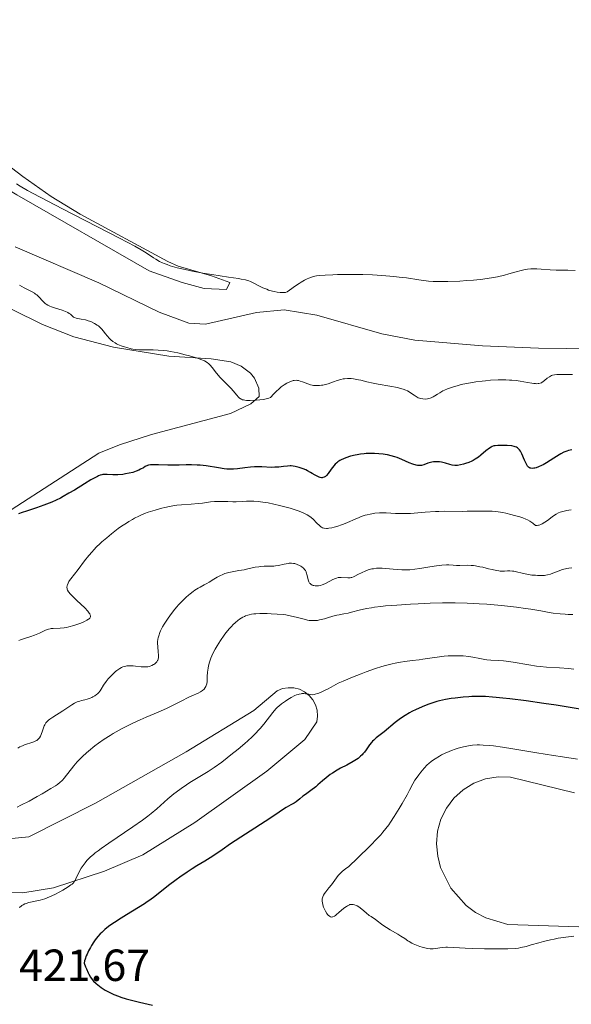
# Model space of a CAD drawing. Units: metres. Extents: x 629192 to 632679, y 4660219 to 4662595.
# Drawn here: x 630671 to 630793, y 4661070 to 4661289 of the extents above; entities that cross this region are included whole.
import ezdxf

# ---------------------------------------------------------------- set-up
doc = ezdxf.new("R2010")
doc.units = ezdxf.units.M
doc.header["$MEASUREMENT"] = 0
for name, color, linetype, lineweight in [('Cota de punto acotado terreno', 7, 'Continuous', 0), ('Curva de nivel directora', 30, 'Continuous', 30), ('Curva de nivel intermedia', 30, 'Continuous', 0), ('Línea de cambio de uso (parcela vista)', 92, 'Continuous', 0)]:
    doc.layers.add(name, color=color, linetype=linetype, lineweight=lineweight)
doc.styles.add('Style-Arial', font='arial.ttf')

msp = doc.modelspace()

# ---------------------------------------------------------------- linework, layer by layer
at = {"layer": 'Curva de nivel directora', "color": 30, "linetype": 'Continuous', "lineweight": 30, "flags": 128}
for points, elevation in [([(630793.44, 4661193.29), (630792.73, 4661193.1), (630792.34, 4661192.97), (630791.71, 4661192.71), (630791.03, 4661192.38), (630790.66, 4661192.17), (630789.46, 4661191.44), (630787.82, 4661190.4), (630787.07, 4661189.96), (630786.72, 4661189.77), (630786.09, 4661189.48), (630785.55, 4661189.29), (630785.22, 4661189.2), (630785.03, 4661189.17), (630784.67, 4661189.13), (630784.37, 4661189.15), (630784.23, 4661189.18), (630784.04, 4661189.26), (630783.86, 4661189.39), (630783.77, 4661189.47), (630783.64, 4661189.63), (630783.38, 4661190.05), (630782.96, 4661190.97), (630782.35, 4661192.35), (630782.03, 4661192.95), (630781.81, 4661193.27), (630781.7, 4661193.4), (630781.53, 4661193.58), (630781.4, 4661193.68), (630781.14, 4661193.84), (630780.84, 4661193.96), (630780.63, 4661194.02), (630780.13, 4661194.12), (630779.11, 4661194.21), (630778.37, 4661194.24), (630777.03, 4661194.23), (630776.38, 4661194.17), (630776.11, 4661194.12), (630775.73, 4661193.98), (630775.54, 4661193.88), (630775.12, 4661193.61), (630774.35, 4661193.02), (630773.22, 4661192.08), (630772.68, 4661191.66), (630771.98, 4661191.16), (630771.54, 4661190.91), (630771.24, 4661190.76), (630770.58, 4661190.48), (630769.79, 4661190.19), (630769.36, 4661190.05), (630768.69, 4661189.89), (630768.04, 4661189.79), (630767.72, 4661189.77), (630767.42, 4661189.77), (630766.86, 4661189.85), (630766.33, 4661189.98), (630765.36, 4661190.3), (630764.75, 4661190.47), (630764.45, 4661190.53)], 400), ([(630764.45, 4661190.53), (630764.01, 4661190.6), (630763.36, 4661190.63), (630762.73, 4661190.59), (630762.31, 4661190.51), (630762.03, 4661190.44), (630761.46, 4661190.26), (630760.56, 4661189.91), (630760.05, 4661189.78), (630759.68, 4661189.75), (630759.48, 4661189.75), (630759.16, 4661189.78), (630758.82, 4661189.85), (630758.08, 4661190.08), (630757.28, 4661190.4), (630755.65, 4661191.12), (630754.6, 4661191.55), (630754.07, 4661191.73), (630753.27, 4661191.96), (630752.43, 4661192.15), (630751.98, 4661192.23), (630751.52, 4661192.3), (630750.55, 4661192.39), (630749.57, 4661192.44), (630748.92, 4661192.45), (630747.69, 4661192.42), (630747.26, 4661192.39), (630746.47, 4661192.31), (630745.73, 4661192.18), (630745.25, 4661192.08), (630744.26, 4661191.83), (630743.21, 4661191.5), (630742.67, 4661191.29), (630742.15, 4661191.03), (630741.89, 4661190.89), (630741.39, 4661190.56), (630741.16, 4661190.38), (630740.82, 4661190.07), (630740.5, 4661189.72), (630739.93, 4661188.96), (630739.24, 4661187.97), (630738.9, 4661187.57), (630738.67, 4661187.35), (630738.55, 4661187.26), (630738.37, 4661187.16), (630738.09, 4661187.07), (630737.9, 4661187.05), (630737.76, 4661187.06), (630737.49, 4661187.11), (630737.28, 4661187.18), (630736.84, 4661187.37), (630736.37, 4661187.62), (630735.72, 4661188.01), (630735.37, 4661188.22), (630734.66, 4661188.61), (630734.29, 4661188.79), (630733.72, 4661189.04), (630732.84, 4661189.36), (630732.25, 4661189.51), (630731.96, 4661189.57), (630731.51, 4661189.64), (630731.07, 4661189.67), (630730.78, 4661189.68), (630730.2, 4661189.66), (630729.34, 4661189.58), (630728.26, 4661189.44), (630727.74, 4661189.39), (630727.37, 4661189.37), (630726.66, 4661189.36), (630724.5, 4661189.46), (630723.97, 4661189.47), (630722.85, 4661189.45), (630722, 4661189.4), (630720.74, 4661189.27), (630719.11, 4661189.04), (630718.24, 4661188.97), (630717.27, 4661188.96), (630716.73, 4661188.99), (630716.15, 4661189.05), (630714.89, 4661189.23), (630712.15, 4661189.67), (630710.78, 4661189.84), (630710.13, 4661189.88), (630708.87, 4661189.92), (630707.66, 4661189.9), (630706.09, 4661189.85), (630705.31, 4661189.84), (630703.58, 4661189.87), (630701.51, 4661189.95), (630700.68, 4661189.96), (630700.34, 4661189.96), (630699.77, 4661189.92), (630699.33, 4661189.83), (630699.07, 4661189.75), (630698.57, 4661189.52), (630698.16, 4661189.28), (630697.53, 4661188.93), (630697.16, 4661188.75), (630696.55, 4661188.48), (630696.2, 4661188.36), (630695.83, 4661188.25)], 400), ([(630695.83, 4661188.25), (630695.03, 4661188.05), (630694.19, 4661187.89), (630693.62, 4661187.81), (630692.51, 4661187.72), (630691.4, 4661187.7), (630690.14, 4661187.75), (630689.6, 4661187.76), (630689.17, 4661187.74), (630688.95, 4661187.71), (630688.59, 4661187.61), (630688.17, 4661187.46), (630687.93, 4661187.35), (630687.04, 4661186.88), (630686.48, 4661186.56), (630685.09, 4661185.71), (630682.83, 4661184.32), (630681.6, 4661183.59), (630680.33, 4661182.88), (630679.7, 4661182.54), (630678.76, 4661182.07), (630677.84, 4661181.65), (630677.23, 4661181.39), (630676.06, 4661180.93), (630674.36, 4661180.34), (630672.2, 4661179.65), (630671.18, 4661179.3), (630670.42, 4661179.03)], 400), ([(630795.32, 4661135.54), (630789.98, 4661136.41), (630787.26, 4661136.83), (630783.3, 4661137.4), (630779.69, 4661137.86), (630778.09, 4661138.04), (630776.66, 4661138.17), (630775.79, 4661138.24), (630774.24, 4661138.34), (630773.55, 4661138.36), (630772.31, 4661138.38), (630771.22, 4661138.36), (630770.55, 4661138.33), (630769.3, 4661138.23), (630767.52, 4661138.04), (630766.64, 4661137.92), (630765.35, 4661137.69), (630764.05, 4661137.4), (630763.41, 4661137.23), (630762.76, 4661137.03), (630761.46, 4661136.59), (630760.2, 4661136.1), (630759.39, 4661135.74), (630758.86, 4661135.5), (630757.88, 4661135.01), (630757.36, 4661134.73), (630756.41, 4661134.18), (630755.57, 4661133.63), (630755.06, 4661133.27), (630754.16, 4661132.59), (630751.73, 4661130.51), (630749.95, 4661129.14), (630749.39, 4661128.66), (630749.13, 4661128.4), (630748.9, 4661128.15), (630748.47, 4661127.61), (630747.73, 4661126.54), (630747.36, 4661126.02), (630747, 4661125.59), (630746.8, 4661125.38), (630746.48, 4661125.07), (630745.91, 4661124.61), (630745.22, 4661124.14), (630744.82, 4661123.9), (630743.39, 4661123.13), (630741.98, 4661122.39), (630741.26, 4661121.99), (630740.22, 4661121.35), (630739.74, 4661121.01), (630738.83, 4661120.31), (630738, 4661119.61), (630736.97, 4661118.7), (630736.49, 4661118.28), (630735.45, 4661117.46), (630734.21, 4661116.55), (630733.67, 4661116.16), (630732.97, 4661115.61), (630732.14, 4661114.95), (630731.71, 4661114.65), (630731, 4661114.24), (630729.93, 4661113.67), (630729.34, 4661113.32), (630728.35, 4661112.67), (630726.53, 4661111.41), (630725.25, 4661110.55), (630717.58, 4661105.57), (630715.68, 4661104.29), (630713.83, 4661103.02), (630713.04, 4661102.49), (630711.83, 4661101.76), (630710.05, 4661100.69), (630709.02, 4661100.05), (630707.89, 4661099.3), (630706.29, 4661098.19), (630705.48, 4661097.61), (630703.73, 4661096.3), (630700.68, 4661093.88), (630699.61, 4661093.09), (630699.03, 4661092.68), (630698.41, 4661092.27), (630697.09, 4661091.44), (630694.41, 4661089.82), (630693.2, 4661089.08), (630691.71, 4661088.11), (630690.91, 4661087.54), (630690.44, 4661087.19), (630689.62, 4661086.52), (630688.89, 4661085.88), (630688.54, 4661085.53), (630688.01, 4661084.94)], 425), ([(630688.01, 4661084.94), (630687.47, 4661084.23), (630687.18, 4661083.81), (630686.65, 4661082.96), (630686.38, 4661082.49), (630685.99, 4661081.76), (630685.63, 4661081.01), (630685.47, 4661080.63), (630685.21, 4661079.89), (630685.1, 4661079.53), (630684.99, 4661079.02), (630685.29, 4661078.23), (630685.48, 4661077.75), (630685.86, 4661076.92), (630686.05, 4661076.56), (630686.42, 4661075.92), (630686.81, 4661075.38), (630687.08, 4661075.06), (630687.67, 4661074.48), (630688.02, 4661074.18), (630688.81, 4661073.59), (630689.67, 4661073.04), (630690.28, 4661072.7), (630690.7, 4661072.49), (630691.58, 4661072.08), (630692.61, 4661071.67), (630693.16, 4661071.47), (630694.35, 4661071.09), (630695.24, 4661070.84), (630697.33, 4661070.32), (630700.19, 4661069.69)], 425)]:
    msp.add_lwpolyline(points, dxfattribs=dict(at, elevation=elevation))
at = {"layer": 'Curva de nivel intermedia', "color": 30, "linetype": 'Continuous', "lineweight": 0, "flags": 128}
for points, elevation in [([(630749.11, 4661232.18), (630747.01, 4661232.26), (630745.98, 4661232.29), (630743.07, 4661232.31), (630741.34, 4661232.27), (630740.31, 4661232.24), (630738.6, 4661232.16), (630737.28, 4661232.06), (630736.64, 4661231.97), (630736.27, 4661231.89), (630735.54, 4661231.68), (630734.97, 4661231.47), (630734.63, 4661231.32), (630734.02, 4661231.02), (630733.27, 4661230.58), (630732.83, 4661230.3), (630731.79, 4661229.6), (630731.18, 4661229.17), (630730.16, 4661228.41), (630729.76, 4661228.31), (630729.47, 4661228.27), (630728.87, 4661228.25), (630728.56, 4661228.26), (630727.92, 4661228.34), (630727.28, 4661228.46), (630726.85, 4661228.57), (630726.03, 4661228.83), (630725.59, 4661228.99), (630724.77, 4661229.34), (630724.02, 4661229.7), (630722.74, 4661230.36), (630721.99, 4661230.71), (630721.59, 4661230.86), (630720.87, 4661231.06), (630719.93, 4661231.26), (630719.35, 4661231.36), (630717.13, 4661231.7), (630713.38, 4661232.25), (630711.37, 4661232.58), (630708.72, 4661233.08), (630707.45, 4661233.36), (630705.68, 4661233.79), (630704.11, 4661234.24), (630703.42, 4661234.48), (630702.81, 4661234.71), (630702.44, 4661234.87), (630701.77, 4661235.18), (630700.91, 4661235.66), (630700.41, 4661235.98), (630699.46, 4661236.64), (630698.38, 4661237.33), (630697.67, 4661237.76), (630696.24, 4661238.57), (630692.88, 4661240.37), (630687.82, 4661242.99), (630680.2, 4661246.91), (630676.9, 4661248.61), (630673.66, 4661250.32), (630672.41, 4661251), (630670.76, 4661251.94), (630669.97, 4661252.42)], 390), ([(630794.22, 4661233.19), (630792.56, 4661233.24), (630791.87, 4661233.24), (630790.73, 4661233.23), (630790, 4661233.26), (630788.64, 4661233.35), (630786.63, 4661233.5), (630785.66, 4661233.54), (630785.21, 4661233.54), (630784.37, 4661233.51), (630783.6, 4661233.44), (630783.11, 4661233.37), (630782.18, 4661233.18), (630781.11, 4661232.88), (630779.48, 4661232.4), (630778.48, 4661232.14), (630776.9, 4661231.79), (630776.02, 4661231.63), (630774.61, 4661231.4), (630773.13, 4661231.2), (630772.37, 4661231.11), (630771.61, 4661231.04), (630770.08, 4661230.92), (630768.59, 4661230.83), (630765.86, 4661230.74), (630763.63, 4661230.71), (630762.62, 4661230.75), (630761.62, 4661230.82), (630761.1, 4661230.87), (630759.41, 4661231.1), (630756.69, 4661231.51), (630755.06, 4661231.71), (630753.84, 4661231.84), (630751.2, 4661232.05), (630749.11, 4661232.18)], 390), ([(630711.16, 4661213.31), (630710.2, 4661213.65), (630708.45, 4661214.17), (630707.43, 4661214.44), (630705.81, 4661214.82), (630704.22, 4661215.14), (630703.46, 4661215.27), (630702.75, 4661215.36), (630701.48, 4661215.47), (630700.36, 4661215.51), (630698.56, 4661215.48), (630697.58, 4661215.48), (630697.14, 4661215.51), (630696.49, 4661215.57), (630695.83, 4661215.67), (630695.48, 4661215.74), (630694.5, 4661216), (630693.99, 4661216.15), (630693.23, 4661216.42), (630692.52, 4661216.72), (630692.2, 4661216.87), (630691.9, 4661217.04), (630691.36, 4661217.38), (630690.9, 4661217.75), (630690.62, 4661218.02), (630690.1, 4661218.6), (630689.72, 4661219.09), (630689.2, 4661219.78), (630688.91, 4661220.12), (630688.44, 4661220.61), (630688.18, 4661220.83), (630687.9, 4661221.04), (630687.28, 4661221.41), (630686.62, 4661221.72), (630686.17, 4661221.89), (630685.87, 4661221.99), (630685.27, 4661222.16), (630684.31, 4661222.35), (630683.56, 4661222.49), (630683.24, 4661222.57), (630682.82, 4661222.72), (630682.65, 4661222.82), (630682.35, 4661223.05), (630681.94, 4661223.43), (630681.68, 4661223.63), (630681.37, 4661223.83), (630681.18, 4661223.93), (630680.85, 4661224.08), (630680.09, 4661224.36), (630678.43, 4661224.89), (630677.7, 4661225.12), (630677.39, 4661225.23), (630676.9, 4661225.45), (630676.52, 4661225.67), (630676.3, 4661225.84), (630675.92, 4661226.21), (630675.61, 4661226.55), (630675.15, 4661227.07), (630674.89, 4661227.34), (630674.44, 4661227.73), (630674.19, 4661227.92), (630673.92, 4661228.11), (630673.31, 4661228.47), (630671.68, 4661229.33), (630670.61, 4661229.92)], 395), ([(630771.37, 4661208.27), (630770.03, 4661208.03), (630768.85, 4661207.77), (630768.15, 4661207.59), (630766.92, 4661207.23), (630765.79, 4661206.82), (630765.16, 4661206.54), (630764.77, 4661206.36), (630764.08, 4661205.97), (630763.59, 4661205.66), (630762.96, 4661205.26), (630762.65, 4661205.08), (630762.17, 4661204.85), (630761.92, 4661204.75), (630761.58, 4661204.66), (630761.35, 4661204.61), (630760.88, 4661204.57), (630760.34, 4661204.59), (630759.82, 4661204.69), (630759.56, 4661204.77), (630759.32, 4661204.87), (630758.84, 4661205.12), (630758.38, 4661205.42), (630757.78, 4661205.83), (630757.49, 4661206.03), (630756.88, 4661206.39), (630756.53, 4661206.56), (630755.92, 4661206.79), (630755.14, 4661207.02), (630754.67, 4661207.13), (630752.95, 4661207.46), (630750.41, 4661207.9), (630749.26, 4661208.1), (630747.88, 4661208.4), (630746.54, 4661208.73), (630745.98, 4661208.86), (630745.25, 4661209), (630744.89, 4661209.05), (630744.36, 4661209.1), (630743.58, 4661209.12), (630742.91, 4661209.07), (630742.58, 4661209.03), (630742.07, 4661208.92), (630741.29, 4661208.7), (630740.46, 4661208.4), (630739.28, 4661207.97), (630738.65, 4661207.79), (630738.08, 4661207.66), (630737.79, 4661207.62), (630737.34, 4661207.57), (630736.68, 4661207.56), (630736.01, 4661207.61), (630735.68, 4661207.67), (630735.36, 4661207.74), (630734.73, 4661207.93), (630733.57, 4661208.37), (630733.06, 4661208.56), (630732.66, 4661208.68), (630732.47, 4661208.71), (630732.19, 4661208.74), (630731.74, 4661208.71), (630731.5, 4661208.67), (630730.96, 4661208.5), (630730.39, 4661208.26), (630730.06, 4661208.09), (630729.49, 4661207.74), (630728.84, 4661207.25), (630728.47, 4661206.94), (630727.65, 4661206.18), (630727.2, 4661205.72), (630726.45, 4661204.92), (630726.09, 4661204.76), (630725.81, 4661204.66), (630725.16, 4661204.51), (630724.8, 4661204.45), (630724.05, 4661204.36), (630723.28, 4661204.3), (630721.89, 4661204.25), (630721.09, 4661204.27), (630720.76, 4661204.3), (630720.4, 4661204.36), (630720.24, 4661204.41), (630719.96, 4661204.51), (630719.79, 4661204.61), (630719.47, 4661204.84), (630719.29, 4661205.01), (630718.94, 4661205.41), (630718.15, 4661206.37), (630717.7, 4661206.89), (630716.94, 4661207.68), (630715.82, 4661208.78), (630715.26, 4661209.38), (630714.44, 4661210.33), (630713.44, 4661211.55), (630713, 4661212.07), (630712.63, 4661212.45), (630712.44, 4661212.61), (630712.12, 4661212.84), (630711.75, 4661213.05), (630711.53, 4661213.15), (630711.16, 4661213.31)], 395), ([(630793.64, 4661210.06), (630793.29, 4661210.03), (630792.55, 4661210.01), (630791.08, 4661210.03), (630790.42, 4661210.03), (630790.14, 4661210.02), (630789.63, 4661209.96), (630789.2, 4661209.86), (630788.95, 4661209.77), (630788.49, 4661209.54), (630788.01, 4661209.21), (630787.41, 4661208.71), (630787.11, 4661208.47), (630786.83, 4661208.28), (630786.69, 4661208.2), (630786.44, 4661208.1), (630786.15, 4661208.03), (630785.98, 4661208), (630785.6, 4661207.98), (630785.38, 4661207.99), (630785.02, 4661208.02), (630784.6, 4661208.08), (630783.61, 4661208.25), (630782.01, 4661208.53), (630781.09, 4661208.66), (630780.1, 4661208.76), (630779.58, 4661208.8), (630778.78, 4661208.83), (630778.22, 4661208.84), (630777.09, 4661208.82), (630775.37, 4661208.73), (630774.23, 4661208.64), (630773.5, 4661208.56), (630772.1, 4661208.38), (630771.37, 4661208.27)], 395), ([(630784.76, 4661176.93), (630784.37, 4661177.22), (630784.11, 4661177.38), (630783.61, 4661177.67), (630783.25, 4661177.85), (630782.57, 4661178.14), (630781.92, 4661178.34), (630780.74, 4661178.63), (630779.91, 4661178.85), (630778.78, 4661179.16), (630778.15, 4661179.3), (630777.05, 4661179.47), (630776.42, 4661179.53), (630775.72, 4661179.58), (630774.15, 4661179.62), (630772.47, 4661179.61), (630770.22, 4661179.58), (630769.18, 4661179.57), (630765.19, 4661179.59), (630763.88, 4661179.56), (630763.17, 4661179.53), (630760.83, 4661179.37), (630757.59, 4661179.13), (630756.1, 4661179.08), (630755.44, 4661179.08), (630754.23, 4661179.13), (630752.14, 4661179.26), (630751.16, 4661179.27), (630750.66, 4661179.25), (630749.64, 4661179.15), (630748.62, 4661178.97), (630747.95, 4661178.81), (630747.5, 4661178.69), (630746.64, 4661178.42), (630746.18, 4661178.24), (630745.28, 4661177.86), (630743.56, 4661177.07), (630742.7, 4661176.71), (630742.27, 4661176.54), (630741.4, 4661176.26), (630740.57, 4661176.03), (630740.05, 4661175.92), (630739.43, 4661175.82), (630739.15, 4661175.79), (630738.88, 4661175.78), (630738.41, 4661175.82), (630738.28, 4661175.85), (630738.03, 4661175.94), (630737.79, 4661176.06), (630737.64, 4661176.16), (630737.33, 4661176.42), (630736.74, 4661176.98), (630735.91, 4661177.8), (630735.51, 4661178.17), (630734.96, 4661178.59), (630734.61, 4661178.81), (630733.84, 4661179.19), (630732.82, 4661179.62), (630732.14, 4661179.86), (630730.82, 4661180.27), (630729.31, 4661180.68), (630728.48, 4661180.89), (630727.19, 4661181.19), (630725.92, 4661181.44), (630725.31, 4661181.55), (630724.74, 4661181.64), (630723.69, 4661181.77), (630722.75, 4661181.84), (630722.18, 4661181.86), (630721.14, 4661181.85), (630720.11, 4661181.79), (630718.78, 4661181.7), (630718.09, 4661181.69), (630716.95, 4661181.73), (630715.29, 4661181.8), (630714.43, 4661181.78), (630714, 4661181.76), (630713.13, 4661181.67), (630711.32, 4661181.43), (630710.36, 4661181.31), (630708.81, 4661181.19), (630706.66, 4661181.04), (630705.59, 4661180.93), (630705.06, 4661180.86), (630704.01, 4661180.68), (630702.96, 4661180.45), (630702.26, 4661180.28), (630700.8, 4661179.87), (630699.26, 4661179.38), (630698.44, 4661179.07), (630697.58, 4661178.7), (630697.13, 4661178.5), (630696.2, 4661178.03), (630695.71, 4661177.76), (630694.95, 4661177.31), (630694.42, 4661176.98), (630693.33, 4661176.25), (630692.59, 4661175.73), (630691.1, 4661174.59), (630690.01, 4661173.7), (630688.96, 4661172.79)], 405), ([(630793.35, 4661179.88), (630792.82, 4661179.85), (630792.34, 4661179.78), (630792.03, 4661179.72), (630791.43, 4661179.56), (630790.84, 4661179.36), (630790.53, 4661179.22), (630790.01, 4661178.94), (630789.41, 4661178.56), (630789.07, 4661178.32), (630788.03, 4661177.55), (630787.46, 4661177.16), (630786.88, 4661176.82), (630786.59, 4661176.67), (630786.22, 4661176.53), (630786.03, 4661176.47), (630785.76, 4661176.42), (630785.5, 4661176.41), (630785.38, 4661176.42), (630784.76, 4661176.93)], 405), ([(630688.96, 4661172.79), (630688.47, 4661172.34), (630687.77, 4661171.66), (630687.13, 4661171), (630686.74, 4661170.57), (630686.02, 4661169.74), (630685.09, 4661168.57), (630683.66, 4661166.63), (630682.84, 4661165.57), (630682.01, 4661164.56), (630681.71, 4661164.16), (630681.59, 4661163.97), (630681.4, 4661163.6), (630681.27, 4661163.25), (630681.22, 4661163.04), (630681.17, 4661162.63), (630681.19, 4661162.37), (630681.22, 4661162.24), (630681.3, 4661162.02), (630681.54, 4661161.64), (630681.95, 4661161.15), (630682.23, 4661160.85), (630683.39, 4661159.73), (630685.11, 4661158.07), (630685.8, 4661157.34), (630686.13, 4661156.94), (630686.24, 4661156.76), (630686.36, 4661156.51), (630686.41, 4661156.32), (630686.39, 4661156.09), (630686.25, 4661155.84), (630686.09, 4661155.68), (630685.95, 4661155.57), (630685.6, 4661155.35), (630685.09, 4661155.08), (630684.25, 4661154.72), (630683.79, 4661154.54), (630682.69, 4661154.16), (630681.58, 4661153.86), (630681.05, 4661153.76), (630680.56, 4661153.68), (630679.65, 4661153.6), (630678.11, 4661153.53), (630677.65, 4661153.48), (630677.42, 4661153.44), (630677.08, 4661153.36), (630676.42, 4661153.12), (630675.05, 4661152.49), (630674.31, 4661152.18), (630673.92, 4661152.03), (630673.11, 4661151.76), (630671.52, 4661151.24), (630670.8, 4661150.96), (630670.47, 4661150.81)], 405), ([(630736.9, 4661162.99), (630736.41, 4661163), (630736.09, 4661163.05), (630735.94, 4661163.09), (630735.72, 4661163.17), (630735.41, 4661163.35), (630735.23, 4661163.5), (630735.15, 4661163.59), (630735.04, 4661163.74), (630734.95, 4661163.92), (630734.81, 4661164.31), (630734.54, 4661165.59), (630734.48, 4661165.77), (630734.36, 4661166.11), (630734.2, 4661166.4), (630734.08, 4661166.58), (630733.78, 4661166.9), (630733.42, 4661167.2), (630733.22, 4661167.34), (630732.89, 4661167.54), (630732.35, 4661167.78), (630731.83, 4661167.94), (630731.55, 4661168), (630731.11, 4661168.04), (630730.62, 4661168.03), (630730.36, 4661168), (630729.49, 4661167.82), (630728.21, 4661167.53), (630727.54, 4661167.42), (630727.19, 4661167.4), (630726.5, 4661167.37), (630725.04, 4661167.36), (630724.27, 4661167.31), (630723.87, 4661167.26), (630723.05, 4661167.12), (630721.39, 4661166.76), (630720.56, 4661166.58), (630719.37, 4661166.38), (630717.89, 4661166.14), (630717.2, 4661166), (630716.88, 4661165.91), (630716.26, 4661165.71), (630715.67, 4661165.47), (630715.3, 4661165.29), (630714.59, 4661164.92), (630713.84, 4661164.46), (630712.83, 4661163.83), (630712.29, 4661163.51), (630711.69, 4661163.19), (630710.82, 4661162.73), (630710.36, 4661162.47), (630709.63, 4661162.02), (630709.25, 4661161.76), (630708.56, 4661161.23), (630708.2, 4661160.94), (630707.66, 4661160.46), (630706.84, 4661159.67), (630706.01, 4661158.79), (630705.6, 4661158.33), (630705.19, 4661157.84), (630704.4, 4661156.83), (630703.66, 4661155.81), (630703.07, 4661154.91), (630702.8, 4661154.48), (630702.44, 4661153.87), (630702, 4661153.02), (630701.83, 4661152.63), (630701.57, 4661151.89), (630701.45, 4661151.43), (630701.39, 4661151.12), (630701.33, 4661150.52), (630701.32, 4661150.17), (630701.35, 4661149.49), (630701.48, 4661148.22), (630701.53, 4661147.68), (630701.54, 4661147.44), (630701.52, 4661147.02), (630701.45, 4661146.68), (630701.39, 4661146.47), (630701.33, 4661146.35), (630701.18, 4661146.12), (630701.09, 4661146), (630700.87, 4661145.78), (630700.62, 4661145.58), (630700.44, 4661145.46), (630700.07, 4661145.25), (630699.69, 4661145.09), (630699.49, 4661145.03), (630699.14, 4661144.97), (630698.73, 4661144.94), (630698.49, 4661144.94), (630697.66, 4661145.01), (630696.43, 4661145.15), (630695.87, 4661145.2), (630695.16, 4661145.22), (630694.76, 4661145.2), (630694.51, 4661145.17), (630694.05, 4661145.08), (630693.58, 4661144.94), (630693.33, 4661144.84), (630692.93, 4661144.63)], 410), ([(630793.5, 4661167), (630792.79, 4661166.92), (630792.32, 4661166.83), (630791.4, 4661166.6), (630790.41, 4661166.27), (630789.22, 4661165.81), (630788.71, 4661165.63), (630788.06, 4661165.43), (630787.65, 4661165.36), (630787.36, 4661165.33), (630786.69, 4661165.3), (630785.83, 4661165.32), (630785.35, 4661165.34), (630784.6, 4661165.4), (630783.84, 4661165.5), (630783.46, 4661165.56), (630782.41, 4661165.81), (630781.13, 4661166.15), (630780.54, 4661166.26), (630780.25, 4661166.3), (630779.7, 4661166.33), (630779.17, 4661166.33), (630778.49, 4661166.3), (630778.18, 4661166.29), (630777.56, 4661166.3), (630777.24, 4661166.32), (630776.71, 4661166.4), (630775.74, 4661166.6), (630774.93, 4661166.81), (630773.69, 4661167.12), (630773.04, 4661167.26), (630772.05, 4661167.45), (630771.56, 4661167.52), (630771.09, 4661167.56), (630770.19, 4661167.59), (630768.54, 4661167.56), (630767.8, 4661167.56), (630767.1, 4661167.59), (630766.13, 4661167.66), (630765.57, 4661167.66), (630764.57, 4661167.62), (630763.99, 4661167.55), (630763.33, 4661167.46), (630761.85, 4661167.21), (630759.67, 4661166.85), (630758.55, 4661166.69), (630757.44, 4661166.58), (630756.9, 4661166.55), (630756.12, 4661166.54), (630755.62, 4661166.55), (630754.65, 4661166.61), (630752.05, 4661166.88), (630751.27, 4661166.93), (630750.9, 4661166.94), (630750.35, 4661166.93), (630750, 4661166.9), (630749.33, 4661166.81), (630749.01, 4661166.75), (630748.4, 4661166.6), (630747.83, 4661166.42), (630747.47, 4661166.28), (630746.82, 4661166), (630745.9, 4661165.52), (630745.2, 4661165.14), (630744.87, 4661164.99), (630744.55, 4661164.87), (630744.38, 4661164.83), (630744.13, 4661164.79), (630743.62, 4661164.76), (630742.15, 4661164.86), (630741.93, 4661164.86), (630741.52, 4661164.82), (630741.13, 4661164.73), (630740.87, 4661164.64), (630740.32, 4661164.4), (630739.62, 4661164.04), (630738.65, 4661163.53), (630738.18, 4661163.32), (630737.96, 4661163.23), (630737.54, 4661163.1), (630737.15, 4661163.02), (630736.9, 4661162.99)], 410), ([(630793.67, 4661156.6), (630792.62, 4661156.63), (630791.99, 4661156.67), (630790.85, 4661156.76), (630789.35, 4661156.95), (630788.43, 4661157.1), (630786.55, 4661157.44), (630784.36, 4661157.8), (630783.13, 4661157.98), (630781.13, 4661158.24), (630777.81, 4661158.61), (630774.57, 4661158.89), (630772.86, 4661159), (630770.21, 4661159.13), (630767.49, 4661159.2), (630766.11, 4661159.21), (630764.71, 4661159.21), (630761.94, 4661159.14), (630759.26, 4661159.03), (630757.56, 4661158.93), (630754.51, 4661158.73), (630752.01, 4661158.52), (630750.96, 4661158.41), (630749.56, 4661158.24), (630748.93, 4661158.14), (630747.77, 4661157.94), (630746.2, 4661157.58), (630744.44, 4661157.11), (630743.7, 4661156.92), (630742.78, 4661156.74), (630741.72, 4661156.57)], 415), ([(630741.72, 4661156.57), (630741.19, 4661156.47), (630740.32, 4661156.24), (630739.09, 4661155.86), (630738.49, 4661155.68), (630737.73, 4661155.49), (630737.37, 4661155.41), (630736.86, 4661155.32), (630736.15, 4661155.26), (630735.49, 4661155.27), (630735.03, 4661155.32), (630734.7, 4661155.39), (630733.94, 4661155.57), (630732.44, 4661155.99), (630731.51, 4661156.21), (630730.44, 4661156.42), (630729.85, 4661156.52), (630729.23, 4661156.59), (630727.91, 4661156.71), (630726.57, 4661156.79), (630725.69, 4661156.82), (630724.08, 4661156.82), (630723.17, 4661156.79), (630722.77, 4661156.76), (630722.2, 4661156.68), (630721.67, 4661156.57), (630721.41, 4661156.5), (630720.91, 4661156.31), (630720.66, 4661156.2), (630720.28, 4661156), (630719.58, 4661155.55), (630719.21, 4661155.28), (630718.66, 4661154.82), (630718.09, 4661154.3), (630717.81, 4661154.02), (630717.24, 4661153.41), (630716.96, 4661153.08), (630716.54, 4661152.56), (630716.12, 4661152.02), (630715.32, 4661150.86), (630714.58, 4661149.67), (630714.14, 4661148.89), (630713.87, 4661148.37), (630713.4, 4661147.41), (630713.19, 4661146.91), (630712.86, 4661145.99), (630712.65, 4661145.18), (630712.55, 4661144.69), (630712.44, 4661143.77), (630712.39, 4661142.83), (630712.33, 4661141.71), (630712.26, 4661141.22), (630712.15, 4661140.82), (630712.08, 4661140.63), (630711.94, 4661140.37), (630711.68, 4661140.01), (630711.33, 4661139.69), (630711.12, 4661139.54), (630710.88, 4661139.4), (630710.34, 4661139.13), (630708.96, 4661138.54), (630708.12, 4661138.16), (630706.69, 4661137.43), (630704.49, 4661136.3), (630703.3, 4661135.71), (630701.42, 4661134.87), (630698.8, 4661133.77), (630697.47, 4661133.19), (630695.69, 4661132.38), (630694.8, 4661131.95), (630693.46, 4661131.27), (630692.12, 4661130.53), (630691.45, 4661130.13), (630690.79, 4661129.72), (630689.47, 4661128.86), (630688.2, 4661127.97), (630687.4, 4661127.37), (630685.96, 4661126.22), (630685.48, 4661125.81), (630684.63, 4661125.03), (630683.89, 4661124.3), (630683.46, 4661123.83), (630682.67, 4661122.91), (630680.56, 4661120.18), (630680.19, 4661119.77), (630680, 4661119.58), (630679.67, 4661119.29), (630679.03, 4661118.8), (630678.63, 4661118.53), (630677.58, 4661117.87), (630675.66, 4661116.73), (630674.54, 4661116.09), (630672.74, 4661115.11), (630670.93, 4661114.16), (630670.06, 4661113.73)], 415), ([(630793.91, 4661144.47), (630792.72, 4661144.58), (630790.76, 4661144.72), (630787.84, 4661144.89), (630786.42, 4661145.04), (630785.62, 4661145.15), (630783.9, 4661145.42), (630780.4, 4661146.01), (630778.89, 4661146.24), (630778.25, 4661146.31), (630777.17, 4661146.4), (630775.45, 4661146.48), (630774.58, 4661146.56), (630774.09, 4661146.63), (630773.03, 4661146.82), (630771.43, 4661147.11), (630770.58, 4661147.24), (630769.27, 4661147.39), (630768.6, 4661147.43), (630767.26, 4661147.45), (630765.94, 4661147.4), (630765.08, 4661147.34), (630763.48, 4661147.15), (630761.85, 4661146.89), (630760.34, 4661146.65), (630759.48, 4661146.53), (630757.98, 4661146.35), (630756.34, 4661146.17), (630755.33, 4661146.02)], 420), ([(630692.93, 4661144.63), (630692.49, 4661144.33), (630692.24, 4661144.14), (630691.99, 4661143.93), (630691.44, 4661143.43), (630690.7, 4661142.68), (630690.35, 4661142.28), (630689.88, 4661141.71), (630689.32, 4661140.92), (630688.78, 4661140.04), (630688.54, 4661139.67), (630688.18, 4661139.21), (630687.93, 4661138.96), (630687.75, 4661138.8), (630687.36, 4661138.53), (630686.93, 4661138.28), (630686.69, 4661138.16), (630686.3, 4661138), (630685.64, 4661137.79), (630685.14, 4661137.66), (630684.43, 4661137.48), (630684.05, 4661137.37), (630683.46, 4661137.16), (630683.16, 4661137.03), (630682.86, 4661136.88), (630682.25, 4661136.53), (630680.24, 4661135.21), (630677.99, 4661133.77), (630677.35, 4661133.32), (630677.08, 4661133.11), (630676.84, 4661132.9), (630676.47, 4661132.5), (630676.21, 4661132.1), (630676.08, 4661131.82), (630675.86, 4661131.21), (630675.66, 4661130.49), (630675.53, 4661130.11), (630675.37, 4661129.73), (630675.28, 4661129.55), (630675.06, 4661129.2), (630674.93, 4661129.04), (630674.7, 4661128.82), (630674.43, 4661128.62), (630674.24, 4661128.5), (630673.82, 4661128.29), (630673.13, 4661128.04), (630672.2, 4661127.75), (630671.76, 4661127.62), (630671.25, 4661127.43), (630671.02, 4661127.32), (630670.7, 4661127.16), (630670.25, 4661126.86)], 410), ([(630755.33, 4661146.02), (630754.16, 4661145.79), (630753.51, 4661145.65), (630752.03, 4661145.26), (630751.2, 4661145.02), (630749.83, 4661144.59), (630747.75, 4661143.86), (630746.59, 4661143.43), (630744.7, 4661142.68), (630742.6, 4661141.8), (630741.47, 4661141.31), (630739.96, 4661140.46), (630739.11, 4661140.01), (630738.61, 4661139.76), (630737.74, 4661139.36), (630737.2, 4661139.14), (630736.88, 4661139.02), (630736.35, 4661138.87), (630736.13, 4661138.82), (630735.75, 4661138.78), (630735.44, 4661138.79), (630734.94, 4661138.88), (630734.46, 4661138.97), (630734.22, 4661139), (630733.84, 4661139.03), (630733.44, 4661139.01), (630733.23, 4661138.99), (630732.8, 4661138.9), (630732.57, 4661138.84), (630732.22, 4661138.72), (630731.84, 4661138.56), (630731.07, 4661138.16), (630730.29, 4661137.69), (630729.79, 4661137.36), (630728.92, 4661136.74), (630728.26, 4661136.24), (630727.99, 4661136), (630727.6, 4661135.6), (630726.93, 4661134.8), (630724.94, 4661132.25), (630724.13, 4661131.27), (630723.7, 4661130.78), (630723.27, 4661130.31), (630722.36, 4661129.39), (630721.4, 4661128.49), (630720.72, 4661127.89), (630719.25, 4661126.65), (630717.64, 4661125.36), (630716.81, 4661124.71), (630715.59, 4661123.78), (630713.91, 4661122.58), (630712.54, 4661121.68), (630709.95, 4661120.12), (630708.52, 4661119.22), (630707.76, 4661118.71), (630706.6, 4661117.92), (630705.49, 4661117.11), (630704.97, 4661116.71), (630704.49, 4661116.32), (630703.6, 4661115.57), (630701.98, 4661114.1), (630701.14, 4661113.36), (630699.88, 4661112.32), (630699.17, 4661111.76), (630697.96, 4661110.87), (630695.79, 4661109.34), (630690.45, 4661105.74), (630688.81, 4661104.58), (630688.09, 4661104.05), (630687.45, 4661103.55), (630687.07, 4661103.24), (630686.4, 4661102.66), (630686.11, 4661102.39), (630685.61, 4661101.87), (630685.19, 4661101.39), (630684.96, 4661101.09), (630684.55, 4661100.48), (630684.35, 4661100.15), (630683.99, 4661099.49), (630683.17, 4661097.79), (630682.96, 4661097.42), (630682.85, 4661097.25), (630682.66, 4661097), (630682.29, 4661096.64), (630682.05, 4661096.44), (630681.42, 4661096), (630680.25, 4661095.27), (630679.56, 4661094.88), (630678.44, 4661094.3), (630677.3, 4661093.77), (630676.75, 4661093.55), (630676.22, 4661093.36), (630675.21, 4661093.06), (630672.69, 4661092.5), (630672.09, 4661092.31), (630671.81, 4661092.21), (630671.44, 4661092.04), (630671.1, 4661091.85), (630670.95, 4661091.75), (630670.69, 4661091.53), (630670.57, 4661091.41)], 420), ([(630794.74, 4661124.43), (630791.36, 4661124.92), (630789.37, 4661125.23), (630785.69, 4661125.84), (630780.38, 4661126.73), (630778.02, 4661127.1), (630776.06, 4661127.37), (630775.22, 4661127.47), (630773.76, 4661127.58), (630772.92, 4661127.6), (630772.39, 4661127.59), (630771.39, 4661127.52), (630770.83, 4661127.45), (630769.74, 4661127.26), (630768.67, 4661127.01), (630767.98, 4661126.81), (630767.53, 4661126.67), (630766.67, 4661126.36), (630766.2, 4661126.17), (630765.32, 4661125.78), (630764.5, 4661125.38), (630764, 4661125.1), (630763.08, 4661124.54), (630762.47, 4661124.11), (630762.19, 4661123.9), (630761.66, 4661123.46), (630761.32, 4661123.14), (630760.65, 4661122.45), (630759.89, 4661121.56), (630759.4, 4661120.93), (630758.82, 4661120.11), (630758.57, 4661119.73)], 430), ([(630758.57, 4661119.73), (630758.1, 4661118.93), (630757.37, 4661117.52), (630756.81, 4661116.46), (630755.74, 4661114.54), (630755.08, 4661113.42), (630753.96, 4661111.64), (630753.15, 4661110.44), (630752.73, 4661109.84), (630752.08, 4661108.98), (630751.41, 4661108.15), (630750.96, 4661107.62), (630750.05, 4661106.61), (630748.74, 4661105.26), (630747.91, 4661104.45), (630746.48, 4661103.1), (630745.33, 4661101.99), (630744.28, 4661100.97), (630743.83, 4661100.56), (630743.12, 4661099.99), (630742.47, 4661099.47), (630742.16, 4661099.2), (630741.71, 4661098.76), (630741.5, 4661098.52), (630741.11, 4661098.03), (630740.38, 4661096.99), (630740.02, 4661096.48), (630739.44, 4661095.77), (630738.73, 4661094.92), (630738.43, 4661094.53), (630738.23, 4661094.19), (630738.15, 4661094.02), (630738.06, 4661093.76), (630737.97, 4661093.37), (630737.95, 4661093.17), (630737.97, 4661092.74), (630738, 4661092.5), (630738.11, 4661092.02), (630738.26, 4661091.53), (630738.38, 4661091.22), (630738.64, 4661090.64), (630738.95, 4661090.12), (630739.15, 4661089.84), (630739.29, 4661089.69), (630739.58, 4661089.46), (630739.77, 4661089.36), (630739.87, 4661089.32), (630740.04, 4661089.3), (630740.23, 4661089.32), (630740.33, 4661089.35), (630740.69, 4661089.52), (630740.9, 4661089.66), (630741.13, 4661089.84), (630741.65, 4661090.28), (630742.78, 4661091.26), (630743.31, 4661091.67), (630743.55, 4661091.82), (630743.7, 4661091.9), (630743.99, 4661092.03), (630744.12, 4661092.07), (630744.39, 4661092.11), (630744.64, 4661092.12), (630744.81, 4661092.1), (630745.15, 4661092.01), (630745.51, 4661091.87), (630745.72, 4661091.76), (630746.08, 4661091.54), (630746.79, 4661091.02), (630747.75, 4661090.21), (630748.36, 4661089.67), (630748.84, 4661089.4), (630749.14, 4661089.22), (630749.69, 4661088.85), (630750.19, 4661088.48), (630751.12, 4661087.74), (630751.85, 4661087.2), (630752.24, 4661086.94), (630753.07, 4661086.43), (630754.74, 4661085.51), (630755.46, 4661085.08), (630756.32, 4661084.51), (630756.97, 4661084.04), (630757.3, 4661083.82), (630757.87, 4661083.5), (630758.19, 4661083.35), (630758.91, 4661083.05), (630759.67, 4661082.78), (630760.18, 4661082.63), (630761.1, 4661082.38), (630761.4, 4661082.32), (630761.93, 4661082.24), (630762.37, 4661082.21), (630762.65, 4661082.22), (630763.2, 4661082.28), (630764.14, 4661082.44), (630764.73, 4661082.51), (630765.43, 4661082.56), (630765.82, 4661082.57), (630767.24, 4661082.52), (630769.76, 4661082.37), (630771.34, 4661082.3)], 430), ([(630771.34, 4661082.3), (630774.07, 4661082.23), (630775.95, 4661082.22), (630779.21, 4661082.24), (630780.83, 4661082.31), (630781.64, 4661082.4), (630782.16, 4661082.49), (630783.3, 4661082.77), (630784.39, 4661083.08), (630786.16, 4661083.59), (630787.15, 4661083.85), (630788.74, 4661084.23), (630789.57, 4661084.41), (630790.42, 4661084.57), (630792.15, 4661084.83), (630793.88, 4661085.03)], 430)]:
    msp.add_lwpolyline(points, dxfattribs=dict(at, elevation=elevation))
at = {"layer": 'Línea de cambio de uso (parcela vista)', "color": 92, "linetype": 'Continuous', "lineweight": 0}
for points in [[(630629.98, 4661293.5, 387.41), (630636.94, 4661285.54, 388.43), (630657.72, 4661264.99, 389.07), (630663.4, 4661260.12, 389.13), (630671.37, 4661254.06, 389.01), (630677.66, 4661249.67, 389.54), (630684.07, 4661245.71, 389.85), (630703.58, 4661235.17, 389.76), (630705.87, 4661234.15, 389.81), (630713.32, 4661231.99, 390.18), (630717.38, 4661230.49, 390.17), (630716.63, 4661228.92, 390.6)], [(630716.63, 4661228.92, 390.6), (630711.68, 4661229.13, 391.09), (630706.77, 4661230.47, 391.34), (630699.46, 4661233.12, 390.79), (630670.01, 4661250.03, 390.42), (630646.11, 4661264.47, 391.37), (630640.82, 4661266.99, 391.77), (630637.58, 4661267.93, 391.95), (630630.89, 4661268.64, 392.12), (630626.67, 4661268.28, 392.12), (630623.38, 4661267.56, 392.21), (630617.17, 4661264.98, 391.51), (630614.33, 4661263.16, 391.4), (630609.66, 4661259.27, 391.24), (630607.12, 4661258.1, 391.07), (630606.29, 4661260.4, 390.68), (630614.63, 4661270.72, 390.2), (630617.68, 4661276.41, 389.64), (630621.68, 4661284.76, 388.81), (630623.61, 4661292.82, 388.1)], [(630669.68, 4661238.43, 392.24), (630688.26, 4661230.42, 391.96), (630701.71, 4661223.93, 391.84), (630708.26, 4661221.48, 392.56), (630711.98, 4661221.25, 392.35), (630723.34, 4661223.84, 391.17), (630729.45, 4661224.42, 390.78), (630736.77, 4661223.21, 391.16), (630751.21, 4661219.04, 391.8), (630758.56, 4661217.66, 391.84), (630773.61, 4661216.43, 392.71), (630786.09, 4661215.86, 392.31), (630817.42, 4661215.55, 393.06), (630836.48, 4661215.08, 393.63), (630843.92, 4661214.3, 394.33), (630861.32, 4661210.41, 394.76)], [(630659.03, 4661173.71, 400.39), (630688.27, 4661192.5, 398.3), (630692.86, 4661194.41, 397.96), (630699.98, 4661196.7, 397.7), (630717.57, 4661201.34, 395.65), (630722.04, 4661203.52, 395.12), (630723.91, 4661205.13, 394.92), (630723.88, 4661206.95, 394.49), (630722.9, 4661209.22, 394.11), (630722.01, 4661210.29, 394.08), (630719.88, 4661211.86, 394.19), (630717.63, 4661212.86, 394.42), (630713.25, 4661213.55, 394.78), (630703.82, 4661214.11, 395.16), (630691.5, 4661216.1, 395.01), (630682.71, 4661218.43, 395.76), (630675.69, 4661221.13, 395.92), (630669, 4661224.49, 395.8)], [(630668.07, 4661106.68, 417.5), (630672.71, 4661107.12, 418.02), (630687.48, 4661114.63, 418.26), (630707.66, 4661126.07, 418.85), (630722.76, 4661135.27, 419.58), (630727.93, 4661139.65, 419.41), (630729.12, 4661140.12, 419.51), (630730.38, 4661140.34, 419.68), (630731.65, 4661140.3, 419.75), (630732.89, 4661139.99, 419.82), (630734.04, 4661139.43, 419.89), (630735.05, 4661138.63, 420.01), (630735.87, 4661137.66, 420.23), (630736.48, 4661136.54, 420.58), (630736.82, 4661135.31, 420.84), (630736.92, 4661134.03, 421.08), (630736.75, 4661132.77, 421.36), (630734.07, 4661128.79, 421.52), (630725.62, 4661121.73, 421.33), (630709.6, 4661110.37, 421.86), (630698.05, 4661103.13, 421.38), (630689.53, 4661099.54, 421.64), (630678.15, 4661095.77, 419.92), (630671.38, 4661094.7, 419.18), (630658.86, 4661094.73, 418.66)], [(630794.03, 4661116.95, 432.17), (630779.82, 4661120.43, 432.07), (630777.05, 4661120.49, 431.97), (630774.3, 4661120.03, 431.87), (630771.7, 4661119.06, 431.61), (630769.32, 4661117.62, 431.42), (630767.25, 4661115.76, 431.27), (630765.57, 4661113.55, 431.26), (630764.34, 4661111.06, 431.43), (630763.59, 4661108.38, 431.25), (630763.36, 4661105.61, 431.11), (630763.65, 4661102.85, 431.3), (630764.27, 4661100.34, 431.37), (630766.53, 4661095.71, 431.25), (630769.96, 4661091.87, 431.27), (630772.04, 4661090.34, 431.24), (630774.31, 4661089.11, 431.2), (630779.25, 4661087.65, 430.97), (630804.08, 4661086.85, 430.65)]]:
    msp.add_polyline3d(points, dxfattribs=at)

# ---------------------------------------------------------------- texts
at = {"layer": 'Cota de punto acotado terreno', "color": 7, "linetype": 'Continuous', "lineweight": 0, "style": 'Style-Arial'}
msp.add_text('421.67', height=7, dxfattribs=at).set_placement((630670.51, 4661075.07, 421.67))

doc.saveas('drawing.dxf')
